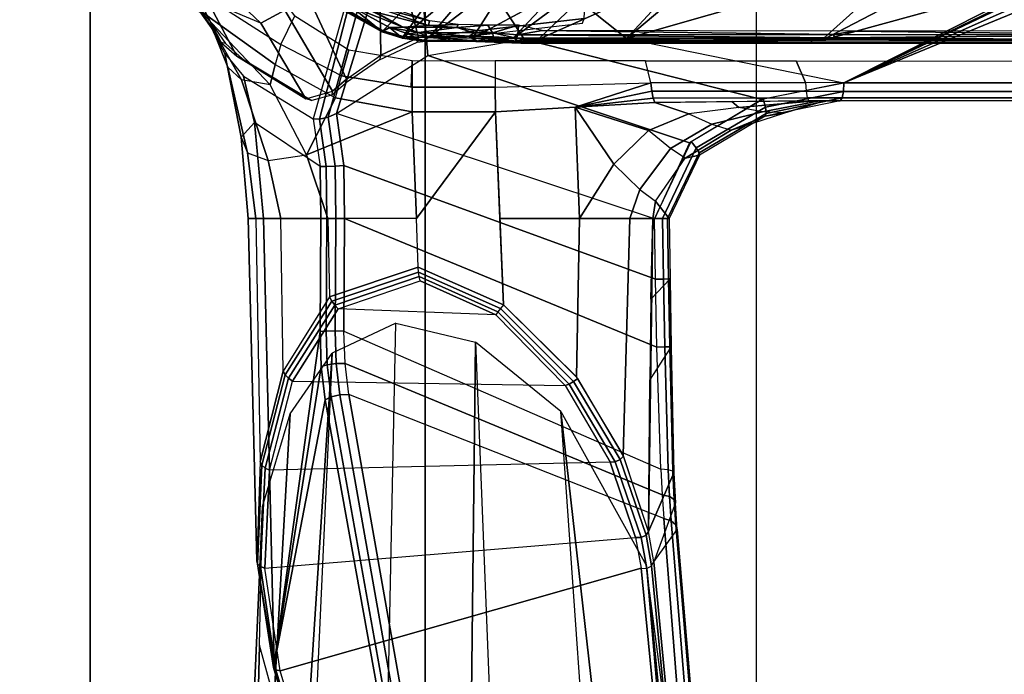
# Model space of a CAD drawing. Units: inches. Extents: x -96 to 96, y -58 to 55.
# Drawn here: x 40 to 44, y 2 to 5 of the extents above; entities that cross this region are included whole.
import ezdxf

# ---------------------------------------------------------------- set-up
doc = ezdxf.new("R2010")
doc.units = ezdxf.units.IN
doc.header["$MEASUREMENT"] = 0
for name, color, linetype in [('SEAT-ARM', 5, 'Continuous'), ('SEAT-CHASSIS', 5, 'Continuous'), ('SEAT-FABRIC', 5, 'Continuous'), ('SEAT-FRAME', 5, 'Continuous')]:
    doc.layers.add(name, color=color, linetype=linetype)

# ---------------------------------------------------------------- blocks, each defined once
blk = doc.blocks.new('1COSM_HIGHBACK_ARMS_0T')
at = {"layer": 'SEAT-ARM'}
for points in [[(-3.967, -12.0992, 16.8831), (-3.838, -5.8492, 15.8211), (-4.0911, -5.9692, 16.1154), (-4.3672, -12.018, 17.0262)], [(-3.5221, -5.9251, 15.6552), (-3.5912, -12.125, 16.7904), (-3.967, -12.0992, 16.8831), (-3.838, -5.8492, 15.8211)], [(-3.5221, -5.9251, 15.6552), (-3.5221, -5.9251, 15.6552), (-3.277, -12.1098, 16.7199), (-3.5912, -12.125, 16.7904)], [(-2.7742, -12.0193, 16.6532), (-3.1826, -6.2005, 15.6876), (-3.5221, -5.9251, 15.6552), (-3.277, -12.1098, 16.7199)], [(-4.0911, -5.9692, 16.1154), (-4.4823, -11.9841, 17.1043), (-4.5826, -11.9466, 17.2513), (-4.258, -6.2092, 16.4397)], [(-4.3672, -12.018, 17.0262), (-4.3672, -12.018, 17.0262), (-4.4823, -11.9841, 17.1043), (-4.0911, -5.9692, 16.1154)], [(-4.258, -6.2092, 16.4397), (-4.5826, -11.9466, 17.2513), (-4.6026, -11.911, 17.613), (-4.3676, -6.5776, 16.8217)], [(-2.844, -6.8113, 16.1377), (-2.4031, -11.9257, 16.9023), (-2.5313, -11.9577, 16.734), (-3.1826, -6.2005, 15.6876)], [(-3.1826, -6.2005, 15.6876), (-3.1826, -6.2005, 15.6876), (-2.5313, -11.9577, 16.734), (-2.7742, -12.0193, 16.6532)], [(-4.379, -7.1286, 17.2877), (-4.3676, -6.5776, 16.8217), (-4.6026, -11.911, 17.613), (-4.4583, -10.2986, 17.8735)], [(-2.8004, -7.2591, 16.6152), (-2.3672, -10.3932, 17.4776), (-2.3687, -10.4495, 17.2017), (-2.844, -6.8113, 16.1377)], [(-2.3687, -10.4495, 17.2017), (-2.3687, -10.4495, 17.2017), (-2.844, -6.8113, 16.1377), (-2.4031, -11.9257, 16.9023)], [(-4.379, -7.1286, 17.2877), (-4.4583, -10.2986, 17.8735), (-4.3106, -10.2391, 18.1307), (-4.2366, -7.6494, 17.6599)]]:
    blk.add_3dface(points, dxfattribs=at)
at = {"layer": 'SEAT-CHASSIS'}
for points in [[(-2.9212, -4.7183, 17.3543), (-1.8382, -3.5468, 17.0794), (-2.0358, -3.4147, 17.1295), (-3.7742, -4.037, 17.4544)], [(-1.5863, -3.5946, 17.0165), (-1.5863, -3.5946, 17.0165), (-1.8382, -3.5468, 17.0794), (-2.9212, -4.7183, 17.3543)], [(-2.9212, -4.7183, 17.3543), (-0.3023, -3.9699, 16.7674), (-0.4396, -3.5921, 16.7991), (-1.5863, -3.5946, 17.0165)], [(-3.2733, -4.7216, 15.4656), (-1.0233, -3.7159, 14.5271), (-2.1496, -4.7269, 15.2636)], [(-0.4692, -3.8521, 14.566), (-2.1496, -4.7269, 15.2636), (-1.0233, -3.7159, 14.5271)], [(-2.1496, -4.7269, 15.2636), (-0.4692, -3.8521, 14.566), (0.3371, -4.0453, 14.622)], [(-0.3023, -3.9699, 16.7674), (-2.9212, -4.7183, 17.3543), (-2.0579, -4.8935, 17.1351), (-0.3043, -4.0092, 16.757)], [(-0.3106, -4.044, 16.7157), (-0.3106, -4.044, 16.7157), (-0.3043, -4.0092, 16.757), (-2.0579, -4.8935, 17.1351)], [(-4.166, -5.0374, 17.8705), (-4.166, -5.0374, 17.8705), (-4.1415, -5.0388, 17.8983), (-3.8827, -4.037, 17.4294)], [(-3.8827, -4.037, 17.4294), (-4.1415, -5.0388, 17.8983), (-4.1069, -5.0308, 17.9091), (-3.8337, -4.037, 17.4644)], [(-3.7742, -4.037, 17.4544), (-3.8337, -4.037, 17.4644), (-4.1069, -5.0308, 17.9091), (-4.0743, -5.0161, 17.8992)], [(-4.0743, -5.0161, 17.8992), (-4.0743, -5.0161, 17.8992), (-3.7104, -4.785, 17.6698), (-3.7742, -4.037, 17.4544)], [(-3.3284, -4.7205, 17.4892), (-3.3284, -4.7205, 17.4892), (-2.9212, -4.7183, 17.3543), (-3.7742, -4.037, 17.4544)], [(-3.7742, -4.037, 17.4544), (-3.7742, -4.037, 17.4544), (-3.7104, -4.785, 17.6698), (-3.3284, -4.7205, 17.4892)], [(0.3371, -4.0453, 14.622), (0.83, -4.7284, 14.7739), (-2.1496, -4.7269, 15.2636)], [(-2.0579, -4.8935, 17.1351), (-2.0579, -4.8935, 17.1351), (-0.294, -4.0517, 16.6984), (-0.3106, -4.044, 16.7157)], [(-0.2277, -4.0797, 16.6675), (-0.2277, -4.0797, 16.6675), (-0.294, -4.0517, 16.6984), (-2.0579, -4.8935, 17.1351)], [(-0.0245, -4.0554, 16.6168), (-2.0579, -4.8935, 17.1351), (1.7922, -4.895, 16.0724), (1.9613, -4.0712, 16.078)], [(-0.0245, -4.0554, 16.6168), (-0.0245, -4.0554, 16.6168), (-0.2277, -4.0797, 16.6675), (-2.0579, -4.8935, 17.1351)], [(-3.2733, -4.7216, 15.4656), (-2.9078, -4.3717, 15.2289), (-2.1483, -4.2187, 14.9964)], [(-3.8891, -4.6876, 15.7852), (-4.0317, -4.6034, 15.8805), (-3.5419, -4.3331, 15.5101)], [(-3.8891, -4.6876, 15.7852), (-3.5419, -4.3331, 15.5101), (-3.8084, -4.7104, 15.7293)], [(-3.4436, -4.4056, 15.4608), (-3.8084, -4.7104, 15.7293), (-3.5419, -4.3331, 15.5101)], [(-4.426, -4.3797, 16.0599), (-4.625, -4.5304, 16.1992), (-4.2954, -4.7419, 15.9685), (-4.2397, -4.6277, 15.9295)], [(-2.9078, -4.3717, 15.2289), (-3.2733, -4.7216, 15.4656), (-3.3724, -4.7168, 15.4881)], [(-3.2078, -4.5402, 15.3805), (-2.9078, -4.3717, 15.2289), (-3.3724, -4.7168, 15.4881)], [(-3.4436, -4.4056, 15.4608), (-3.707, -4.7142, 15.6578), (-3.8084, -4.7104, 15.7293)], [(-3.707, -4.7142, 15.6578), (-3.4436, -4.4056, 15.4608), (-3.3676, -4.4543, 15.4282)], [(-3.3676, -4.4543, 15.4282), (-3.5335, -4.717, 15.5523), (-3.707, -4.7142, 15.6578)], [(-3.3676, -4.4543, 15.4282), (-3.2078, -4.5402, 15.3805), (-3.5335, -4.717, 15.5523)], [(-4.6167, -4.6065, 16.2616), (-4.625, -4.5304, 16.1992), (-4.2954, -4.7419, 15.9685), (-4.3174, -4.8209, 16.0229)], [(-4.0616, -4.5413, 16.0072), (-3.8086, -4.6727, 15.8322), (-3.9194, -4.6129, 15.9104)], [(-4.0616, -4.5413, 16.0072), (-4.016, -4.5912, 15.9623), (-3.8086, -4.6727, 15.8322)], [(-3.3724, -4.7168, 15.4881), (-3.5335, -4.717, 15.5523), (-3.2078, -4.5402, 15.3805)], [(-4.5773, -4.6591, 16.541), (-4.6167, -4.6065, 16.2616), (-4.3374, -4.9018, 16.1517), (-4.4505, -4.8826, 16.4966)], [(-4.6167, -4.6065, 16.2616), (-4.6167, -4.6065, 16.2616), (-4.3174, -4.8209, 16.0229), (-4.3374, -4.9018, 16.1517)], [(-4.078, -4.5855, 15.9232), (-3.8891, -4.6876, 15.7852), (-3.8928, -4.6914, 15.8158)], [(-3.8928, -4.6914, 15.8158), (-4.0477, -4.606, 15.9212), (-4.078, -4.5855, 15.9232)], [(-3.8891, -4.6876, 15.7852), (-4.078, -4.5855, 15.9232), (-4.0317, -4.6034, 15.8805)], [(-4.016, -4.5912, 15.9623), (-4.0477, -4.606, 15.9212), (-3.8928, -4.6914, 15.8158)], [(-3.8627, -4.6738, 15.8542), (-4.016, -4.5912, 15.9623), (-3.8928, -4.6914, 15.8158)], [(-4.016, -4.5912, 15.9623), (-3.8627, -4.6738, 15.8542), (-3.8086, -4.6727, 15.8322)], [(-3.9267, -4.5898, 15.9182), (-3.7037, -4.6471, 15.768), (-3.8082, -4.6135, 15.8463)], [(-3.9194, -4.6129, 15.9104), (-3.7083, -4.6665, 15.7643), (-3.9267, -4.5898, 15.9182)], [(-3.7083, -4.6665, 15.7643), (-3.7037, -4.6471, 15.768), (-3.9267, -4.5898, 15.9182)], [(-3.7083, -4.6665, 15.7643), (-3.9194, -4.6129, 15.9104), (-3.8086, -4.6727, 15.8322)], [(-4.2954, -4.7419, 15.9685), (-4.2397, -4.6277, 15.9295), (-4.0253, -4.7624, 15.7794), (-4.0537, -4.866, 15.7993)], [(-3.7083, -4.6665, 15.7643), (-3.5911, -4.6617, 15.6895), (-3.7037, -4.6471, 15.768)], [(-4.5538, -4.7093, 16.8288), (-4.5773, -4.6591, 16.541), (-4.4505, -4.8826, 16.4966), (-4.5052, -4.8322, 16.807)], [(-3.8928, -4.6914, 15.8158), (-3.812, -4.7165, 15.7595), (-3.8627, -4.6738, 15.8542)], [(-3.8891, -4.6876, 15.7852), (-3.812, -4.7165, 15.7595), (-3.8928, -4.6914, 15.8158)], [(-3.8891, -4.6876, 15.7852), (-3.8084, -4.7104, 15.7293), (-3.812, -4.7165, 15.7595)], [(-3.8627, -4.6738, 15.8542), (-3.7477, -4.6946, 15.785), (-3.8086, -4.6727, 15.8322)], [(-3.8627, -4.6738, 15.8542), (-3.812, -4.7165, 15.7595), (-3.7893, -4.6991, 15.7964)], [(-3.8627, -4.6738, 15.8542), (-3.7893, -4.6991, 15.7964), (-3.7477, -4.6946, 15.785)], [(-3.8086, -4.6727, 15.8322), (-3.5957, -4.6748, 15.6902), (-3.7083, -4.6665, 15.7643)], [(-3.5957, -4.6748, 15.6902), (-3.8086, -4.6727, 15.8322), (-3.7477, -4.6946, 15.785)], [(-3.7477, -4.6946, 15.785), (-3.5273, -4.6956, 15.6433), (-3.5957, -4.6748, 15.6902)], [(-3.5911, -4.6617, 15.6895), (-3.7083, -4.6665, 15.7643), (-3.5957, -4.6748, 15.6902)], [(-3.5911, -4.6617, 15.6895), (-3.5957, -4.6748, 15.6902), (-3.4722, -4.6649, 15.6212)], [(-3.4722, -4.6649, 15.6212), (-3.5957, -4.6748, 15.6902), (-3.4537, -4.6956, 15.6067)], [(-3.5273, -4.6956, 15.6433), (-3.4537, -4.6956, 15.6067), (-3.5957, -4.6748, 15.6902)], [(-3.4537, -4.6956, 15.6067), (-3.351, -4.6652, 15.5721), (-3.4722, -4.6649, 15.6212)], [(-3.4537, -4.6956, 15.6067), (-3.354, -4.7028, 15.567), (-3.351, -4.6652, 15.5721)], [(-3.2568, -4.6862, 15.5468), (-3.351, -4.6652, 15.5721), (-3.354, -4.7028, 15.567)], [(-2.1008, -4.7023, 15.3374), (-3.2568, -4.6862, 15.5468), (-3.354, -4.7028, 15.567)], [(-3.2568, -4.6862, 15.5468), (-2.1008, -4.7023, 15.3374), (-2.0192, -4.6884, 15.3222)], [(-2.1008, -4.7023, 15.3374), (-0.8312, -4.7038, 15.1301), (-2.0192, -4.6884, 15.3222)], [(-0.8312, -4.7038, 15.1301), (-1.014, -4.6878, 15.1576), (-2.0192, -4.6884, 15.3222)], [(-4.5538, -4.7093, 16.8288), (-4.5538, -4.7093, 16.8288), (-4.5052, -4.8322, 16.807), (-4.5177, -4.7777, 17.0959)], [(-3.7893, -4.6991, 15.7964), (-3.812, -4.7165, 15.7595), (-3.7304, -4.7279, 15.704)], [(-3.8084, -4.7104, 15.7293), (-3.7304, -4.7279, 15.704), (-3.812, -4.7165, 15.7595)], [(-3.8084, -4.7104, 15.7293), (-3.707, -4.7142, 15.6578), (-3.7267, -4.7252, 15.6837)], [(-3.8084, -4.7104, 15.7293), (-3.7267, -4.7252, 15.6837), (-3.7304, -4.7279, 15.704)], [(-3.7132, -4.7097, 15.7433), (-3.7477, -4.6946, 15.785), (-3.7893, -4.6991, 15.7964)], [(-3.7132, -4.7097, 15.7433), (-3.7893, -4.6991, 15.7964), (-3.7304, -4.7279, 15.704)], [(-3.7477, -4.6946, 15.785), (-3.5468, -4.7088, 15.6368), (-3.5273, -4.6956, 15.6433)], [(-3.7132, -4.7097, 15.7433), (-3.5468, -4.7088, 15.6368), (-3.7477, -4.6946, 15.785)], [(-3.7132, -4.7097, 15.7433), (-3.7304, -4.7279, 15.704), (-3.5191, -4.7298, 15.5714)], [(-3.707, -4.7142, 15.6578), (-3.5169, -4.7271, 15.5545), (-3.7267, -4.7252, 15.6837)], [(-3.5191, -4.7298, 15.5714), (-3.5468, -4.7088, 15.6368), (-3.7132, -4.7097, 15.7433)], [(-3.3284, -4.7205, 17.4892), (-2.3843, -4.96, 17.218), (-2.6712, -5.1325, 17.2908), (-3.7104, -4.785, 17.6698)], [(-3.707, -4.7142, 15.6578), (-3.5335, -4.717, 15.5523), (-3.5169, -4.7271, 15.5545)], [(-3.4537, -4.6956, 15.6067), (-3.5273, -4.6956, 15.6433), (-3.5468, -4.7088, 15.6368)], [(-3.5468, -4.7088, 15.6368), (-3.45, -4.7118, 15.5873), (-3.4537, -4.6956, 15.6067)], [(-3.45, -4.7118, 15.5873), (-3.5468, -4.7088, 15.6368), (-3.5191, -4.7298, 15.5714)], [(-3.5335, -4.717, 15.5523), (-3.3724, -4.7168, 15.4881), (-3.3487, -4.7281, 15.4868)], [(-3.5169, -4.7271, 15.5545), (-3.5335, -4.717, 15.5523), (-3.3487, -4.7281, 15.4868)], [(-3.45, -4.7118, 15.5873), (-3.5191, -4.7298, 15.5714), (-3.3586, -4.7161, 15.5541)], [(-3.3586, -4.7161, 15.5541), (-3.5191, -4.7298, 15.5714), (-3.3645, -4.7324, 15.523)], [(-3.5169, -4.7271, 15.5545), (-3.3411, -4.7363, 15.5002), (-3.5191, -4.7298, 15.5714)], [(-3.5191, -4.7298, 15.5714), (-3.3411, -4.7363, 15.5002), (-3.3645, -4.7324, 15.523)], [(-3.5169, -4.7271, 15.5545), (-3.3487, -4.7281, 15.4868), (-3.3411, -4.7363, 15.5002)], [(-3.3586, -4.7161, 15.5541), (-3.4537, -4.6956, 15.6067), (-3.45, -4.7118, 15.5873)], [(-3.4537, -4.6956, 15.6067), (-3.3586, -4.7161, 15.5541), (-3.354, -4.7028, 15.567)], [(-3.3487, -4.7281, 15.4868), (-3.3724, -4.7168, 15.4881), (-3.2733, -4.7216, 15.4656)], [(-3.3645, -4.7324, 15.523), (-2.1822, -4.7207, 15.3356), (-3.3586, -4.7161, 15.5541)], [(-2.188, -4.7347, 15.3043), (-2.1822, -4.7207, 15.3356), (-3.3645, -4.7324, 15.523)], [(-2.0928, -4.7154, 15.3277), (-3.354, -4.7028, 15.567), (-3.3586, -4.7161, 15.5541)], [(-3.3586, -4.7161, 15.5541), (-2.1822, -4.7207, 15.3356), (-2.0928, -4.7154, 15.3277)], [(-2.0928, -4.7154, 15.3277), (-2.1008, -4.7023, 15.3374), (-3.354, -4.7028, 15.567)], [(-3.3487, -4.7281, 15.4868), (-3.2733, -4.7216, 15.4656), (-2.1496, -4.7269, 15.2636)], [(-3.3411, -4.7363, 15.5002), (-3.3487, -4.7281, 15.4868), (-2.1496, -4.7269, 15.2636)], [(-2.9212, -4.7183, 17.3543), (-2.0579, -4.8935, 17.1351), (-2.3843, -4.96, 17.218), (-3.3284, -4.7205, 17.4892)], [(-2.188, -4.7347, 15.3043), (0.8352, -4.7343, 14.8453), (-2.1822, -4.7207, 15.3356)], [(-2.1822, -4.7207, 15.3356), (0.8352, -4.7343, 14.8453), (-2.0928, -4.7154, 15.3277)], [(-0.8312, -4.7038, 15.1301), (-2.1008, -4.7023, 15.3374), (-2.0928, -4.7154, 15.3277)], [(-0.8312, -4.7038, 15.1301), (-2.0928, -4.7154, 15.3277), (0.8352, -4.7343, 14.8453)], [(-4.2954, -4.7419, 15.9685), (-4.3174, -4.8209, 16.0229), (-4.0774, -4.9544, 15.8355), (-4.0537, -4.866, 15.7993)], [(-4.0253, -4.7624, 15.7794), (-3.7736, -4.8055, 15.6033), (-3.7736, -4.9115, 15.6033), (-4.0537, -4.866, 15.7993)], [(-2.188, -4.7347, 15.3043), (-3.3645, -4.7324, 15.523), (-3.3411, -4.7363, 15.5002)], [(-2.188, -4.7347, 15.3043), (-3.3411, -4.7363, 15.5002), (-2.0775, -4.737, 15.2676)], [(0.8319, -4.7414, 14.7952), (-2.188, -4.7347, 15.3043), (-2.0775, -4.737, 15.2676)], [(-4.5177, -4.7777, 17.0959), (-4.4434, -4.867, 17.3177), (-4.3993, -5.0524, 17.3087), (-4.4522, -5.1101, 17.0377)], [(-4.5052, -4.8322, 16.807), (-4.5177, -4.7777, 17.0959), (-4.4522, -5.1101, 17.0377), (-4.4267, -5.1725, 16.7474)], [(-3.7104, -4.785, 17.6698), (-2.6712, -5.1325, 17.2908), (-2.8107, -5.4342, 17.3262), (-4.0743, -5.0161, 17.8992)], [(-3.7736, -4.8055, 15.6033), (-3.4438, -4.8063, 15.4585), (-3.4438, -4.9112, 15.4585), (-3.7774, -4.9115, 15.6059)], [(-3.4438, -4.8063, 15.4585), (-3.4438, -4.911, 15.4585), (-2.8246, -4.8935, 15.3438), (-2.846, -4.8067, 15.3478)], [(-2.8246, -4.8935, 15.3438), (-2.846, -4.8067, 15.3478), (-2.2482, -4.807, 15.2371), (-2.2102, -4.8933, 15.23)], [(-2.2102, -4.8933, 15.23), (-2.2482, -4.807, 15.2371), (0.7908, -4.8087, 14.7273), (1.4806, -4.8956, 14.629)], [(-4.4505, -4.8826, 16.4966), (-4.5052, -4.8322, 16.807), (-4.4267, -5.1725, 16.7474), (-4.3449, -5.2027, 16.4326)], [(-4.3374, -4.9018, 16.1517), (-4.3174, -4.8209, 16.0229), (-4.0774, -4.9544, 15.8355), (-4.1927, -5.1797, 16.0856)], [(-4.3374, -4.9018, 16.1517), (-4.4505, -4.8826, 16.4966), (-4.3449, -5.2027, 16.4326), (-4.1927, -5.1797, 16.0856)], [(-4.4434, -4.867, 17.3177), (-4.166, -5.0374, 17.8705), (-4.1391, -5.2272, 17.8516), (-4.3993, -5.0524, 17.3087)], [(-4.0774, -4.9544, 15.8355), (-4.0537, -4.866, 15.7993), (-3.7736, -4.9115, 15.6033), (-3.7729, -5.0096, 15.6119)], [(-3.7736, -4.9115, 15.6033), (-3.4438, -4.9112, 15.4585), (-3.4417, -5.0092, 15.4669), (-3.7729, -5.0096, 15.6119)], [(-3.1254, -4.9905, 15.4342), (-3.4417, -5.0092, 15.4669), (-3.4438, -4.9112, 15.4585), (-2.8246, -4.8935, 15.3438)], [(-3.1254, -4.9905, 15.4342), (-3.1254, -4.9905, 15.4342), (-2.8246, -4.8935, 15.3438), (-2.8212, -4.9276, 15.3508)], [(-2.8212, -4.9276, 15.3508), (-2.8212, -4.9276, 15.3508), (-2.8158, -4.9554, 15.3713), (-3.1254, -4.9905, 15.4342)], [(-2.2087, -4.9279, 15.2388), (-2.8212, -4.9276, 15.3508), (-2.8246, -4.8935, 15.3438), (-2.2102, -4.8933, 15.23)], [(-2.2044, -4.954, 15.2628), (-2.8158, -4.9554, 15.3713), (-2.8212, -4.9276, 15.3508), (-2.2087, -4.9279, 15.2388)], [(-2.0593, -4.9281, 17.1264), (-2.3699, -4.9905, 17.2055), (-2.379, -4.958, 17.2166), (-2.0579, -4.8935, 17.1351)], [(1.4806, -4.8956, 14.629), (-2.2102, -4.8933, 15.23), (-2.2087, -4.9279, 15.2388), (1.4819, -4.9292, 14.6402)], [(1.7888, -4.9289, 16.0622), (-2.0593, -4.9281, 17.1264), (-2.0579, -4.8935, 17.1351), (1.7922, -4.895, 16.0724)], [(-4.1927, -5.1797, 16.0856), (-4.0774, -4.9544, 15.8355), (-3.7729, -5.0096, 15.6119), (-4.1927, -5.1797, 16.0856)], [(-3.1254, -4.9905, 15.4342), (-3.1254, -4.9905, 15.4342), (-2.8158, -4.9554, 15.3713), (-2.8092, -4.9718, 15.4015)], [(-2.1982, -4.9652, 15.2962), (-2.8092, -4.9718, 15.4015), (-2.8158, -4.9554, 15.3713), (-2.2044, -4.954, 15.2628)], [(-2.3699, -4.9905, 17.2055), (-2.6449, -5.1524, 17.2756), (-2.6652, -5.1269, 17.2893), (-2.379, -4.958, 17.2166)], [(-2.5037, -4.9685, 15.3488), (-2.1982, -4.9652, 15.2962), (-2.1717, -4.9652, 15.6701), (-2.4753, -4.9916, 15.684)], [(-2.3817, -5.0097, 15.9304), (-2.4753, -4.9916, 15.684), (-2.1717, -4.9652, 15.6701), (-2.1547, -4.9653, 15.9099)], [(-2.2933, -5.0138, 16.1931), (-2.3817, -5.0097, 15.9304), (-2.1547, -4.9653, 15.9099), (-2.1354, -4.9653, 16.1829)], [(-2.0725, -4.9655, 17.0696), (-2.3709, -5.0272, 17.1471), (-2.3669, -5.0155, 17.1804), (-2.0647, -4.9542, 17.1026)], [(-2.3709, -5.0272, 17.1471), (-2.2933, -5.0138, 16.1931), (-2.1354, -4.9653, 16.1829), (-2.0725, -4.9655, 17.0696)], [(-2.0647, -4.9542, 17.1026), (-2.3669, -5.0155, 17.1804), (-2.3699, -4.9905, 17.2055), (-2.0593, -4.9281, 17.1264)], [(1.4819, -4.9292, 14.6402), (-2.2087, -4.9279, 15.2388), (-2.2044, -4.954, 15.2628), (1.4849, -4.9539, 14.6655)], [(1.4849, -4.9539, 14.6655), (-2.2044, -4.954, 15.2628), (-2.1982, -4.9652, 15.2962), (1.4891, -4.964, 14.6993)], [(-2.0725, -4.9655, 17.0696), (-2.1982, -4.9652, 15.2962), (1.4891, -4.964, 14.6993), (1.7715, -4.964, 16.0053)], [(1.7715, -4.964, 16.0053), (-2.0725, -4.9655, 17.0696), (-2.0647, -4.9542, 17.1026), (1.7814, -4.9538, 16.0379)], [(1.7814, -4.9538, 16.0379), (-2.0647, -4.9542, 17.1026), (-2.0593, -4.9281, 17.1264), (1.7888, -4.9289, 16.0622)], [(-3.4248, -5.4331, 15.5409), (-3.4417, -5.0092, 15.4669), (-3.1254, -4.9905, 15.4342), (-3.1081, -5.4331, 15.6008)], [(-2.8341, -5.083, 15.6725), (-3.1254, -4.9905, 15.4342), (-2.8092, -4.9718, 15.4015), (-2.6742, -5.0167, 15.6838)], [(-3.1081, -5.4331, 15.6008), (-3.1081, -5.4331, 15.6008), (-3.1254, -4.9905, 15.4342), (-2.9717, -5.2173, 15.6453)], [(-2.9717, -5.2173, 15.6453), (-2.9717, -5.2173, 15.6453), (-3.1254, -4.9905, 15.4342), (-2.8341, -5.083, 15.6725)], [(-2.6742, -5.0167, 15.6838), (-2.8092, -4.9718, 15.4015), (-2.5037, -4.9685, 15.3488), (-2.4753, -4.9916, 15.684)], [(-2.6742, -5.0167, 15.6838), (-2.5823, -5.0588, 15.9382), (-2.3817, -5.0097, 15.9304), (-2.4753, -4.9916, 15.684)], [(-2.3669, -5.0155, 17.1804), (-2.633, -5.1723, 17.2488), (-2.6449, -5.1524, 17.2756), (-2.3699, -4.9905, 17.2055)], [(-3.7559, -5.4331, 15.68), (-4.1081, -5.4331, 16.0404), (-4.1927, -5.1797, 16.0856), (-3.7729, -5.0096, 15.6119)], [(-4.166, -5.0374, 17.8705), (-4.1391, -5.2272, 17.8516), (-4.1151, -5.2269, 17.8797), (-4.1415, -5.0388, 17.8983)], [(-4.1415, -5.0388, 17.8983), (-4.1151, -5.2269, 17.8797), (-4.0796, -5.2253, 17.8898), (-4.1069, -5.0308, 17.9091)], [(-4.1069, -5.0308, 17.9091), (-4.0796, -5.2253, 17.8898), (-4.0445, -5.2228, 17.8784), (-4.0743, -5.0161, 17.8992)], [(-4.0743, -5.0161, 17.8992), (-4.0445, -5.2228, 17.8784), (-2.8066, -5.6745, 17.3252), (-2.8107, -5.4342, 17.3262)], [(-3.7729, -5.0096, 15.6119), (-3.7729, -5.0096, 15.6119), (-3.4417, -5.0093, 15.4669), (-3.7559, -5.4331, 15.68)], [(-3.4417, -5.0093, 15.4669), (-3.411, -5.777, 15.6009), (-3.7487, -5.6271, 15.7115), (-3.7559, -5.4331, 15.68)], [(-2.7468, -5.1545, 15.9331), (-2.8341, -5.083, 15.6725), (-2.6742, -5.0167, 15.6838), (-2.5823, -5.0588, 15.9382)], [(-2.6322, -5.1822, 17.2148), (-2.6886, -5.1933, 16.1831), (-2.5065, -5.0818, 16.1948), (-2.3709, -5.0272, 17.1471)], [(-2.3709, -5.0272, 17.1471), (-2.6322, -5.1822, 17.2148), (-2.633, -5.1723, 17.2488), (-2.3669, -5.0155, 17.1804)], [(-2.5823, -5.0588, 15.9382), (-2.5065, -5.0818, 16.1948), (-2.2933, -5.0138, 16.1931), (-2.3817, -5.0097, 15.9304)], [(-2.5065, -5.0818, 16.1948), (-2.5065, -5.0818, 16.1948), (-2.2933, -5.0138, 16.1931), (-2.3709, -5.0272, 17.1471)], [(-4.3993, -5.0524, 17.3087), (-4.4522, -5.1101, 17.0377), (-4.4249, -5.4331, 16.9932), (-4.3632, -5.433, 17.3196)], [(-4.1391, -5.2272, 17.8516), (-4.3993, -5.0524, 17.3087), (-4.3632, -5.433, 17.3196), (-4.1362, -5.4331, 17.8493)], [(-2.9717, -5.2173, 15.6453), (-2.8688, -5.3175, 15.8983), (-2.7468, -5.1545, 15.9331), (-2.8341, -5.083, 15.6725)], [(-2.6886, -5.1933, 16.1831), (-2.7468, -5.1545, 15.9331), (-2.5823, -5.0588, 15.9382), (-2.5065, -5.0818, 16.1948)], [(-4.4522, -5.1101, 17.0377), (-4.4267, -5.1725, 16.7474), (-4.3936, -5.4331, 16.6982), (-4.425, -5.4331, 16.9932)], [(-2.8688, -5.3175, 15.8983), (-2.8073, -5.3644, 16.1708), (-2.6886, -5.1933, 16.1831), (-2.7468, -5.1545, 15.9331)], [(-2.6449, -5.1524, 17.2756), (-2.7794, -5.4337, 17.3099), (-2.8107, -5.4342, 17.3262), (-2.6652, -5.1269, 17.2893)], [(-2.633, -5.1723, 17.2488), (-2.7586, -5.4332, 17.2815), (-2.7794, -5.4337, 17.3099), (-2.6449, -5.1524, 17.2756)], [(-4.4267, -5.1725, 16.7474), (-4.3449, -5.2027, 16.4326), (-4.2951, -5.4329, 16.3847), (-4.3936, -5.4331, 16.6982)], [(-4.3449, -5.2027, 16.4326), (-4.1927, -5.1797, 16.0856), (-4.1081, -5.4331, 16.0404), (-4.2951, -5.4329, 16.3847)], [(-2.7526, -5.4331, 17.2467), (-2.8073, -5.3644, 16.1708), (-2.6886, -5.1933, 16.1831), (-2.6322, -5.1822, 17.2148)], [(-2.6322, -5.1822, 17.2148), (-2.7526, -5.4331, 17.2467), (-2.7586, -5.4332, 17.2815), (-2.633, -5.1723, 17.2488)], [(-4.1391, -5.2272, 17.8516), (-4.1362, -5.4331, 17.8493), (-4.1123, -5.4331, 17.8776), (-4.1151, -5.2269, 17.8797)], [(-4.1151, -5.2269, 17.8797), (-4.1123, -5.4331, 17.8776), (-4.0768, -5.4335, 17.8878), (-4.0796, -5.2253, 17.8898)], [(-4.0796, -5.2253, 17.8898), (-4.0768, -5.4335, 17.8878), (-4.0416, -5.434, 17.8763), (-4.0445, -5.2228, 17.8784)], [(-2.8011, -5.9443, 17.3252), (-2.8066, -5.6745, 17.3252), (-4.0445, -5.2228, 17.8784), (-4.0416, -5.434, 17.8763)], [(-2.9092, -5.4331, 15.8552), (-3.1081, -5.4331, 15.6008), (-2.9717, -5.2173, 15.6453), (-2.8688, -5.3175, 15.8983)], [(-2.8178, -5.4331, 16.1707), (-2.9092, -5.4331, 15.8552), (-2.8688, -5.3175, 15.8983), (-2.8073, -5.3644, 16.1708)], [(-2.7526, -5.4331, 17.2467), (-2.7526, -5.4331, 17.2467), (-2.8178, -5.4331, 16.1707), (-2.8073, -5.3644, 16.1708)], [(-4.3906, -6.7937, 17.1806), (-4.3215, -7.2054, 17.491), (-4.3632, -5.433, 17.3196), (-4.4249, -5.4331, 16.9932)], [(-4.3936, -5.4331, 16.6982), (-4.3768, -6.4001, 16.8423), (-4.3906, -6.7937, 17.1806), (-4.4249, -5.4331, 16.9932)], [(-4.2862, -6.0397, 16.4777), (-4.2951, -5.4329, 16.3847), (-4.3936, -5.4331, 16.6982), (-4.3768, -6.4001, 16.8423)], [(-4.1391, -5.8828, 17.8586), (-4.1362, -5.4331, 17.8493), (-4.3632, -5.433, 17.3196), (-4.3215, -7.2054, 17.491)], [(-4.1081, -5.4331, 16.0404), (-4.1012, -5.7444, 16.0882), (-4.2862, -6.0397, 16.4777), (-4.2951, -5.4329, 16.3847)], [(-4.1152, -5.8811, 17.8868), (-4.1123, -5.4331, 17.8776), (-4.1362, -5.4331, 17.8493), (-4.1391, -5.8828, 17.8586)], [(-4.0797, -5.8803, 17.8969), (-4.0768, -5.4335, 17.8878), (-4.1123, -5.4331, 17.8776), (-4.1152, -5.8811, 17.8868)], [(-3.7487, -5.6271, 15.7115), (-3.7559, -5.4331, 15.68), (-4.1081, -5.4331, 16.0404), (-4.1012, -5.7444, 16.0882)], [(-4.0445, -5.8806, 17.8857), (-4.0416, -5.434, 17.8763), (-4.0768, -5.4335, 17.8878), (-4.0797, -5.8803, 17.8969)], [(-2.8011, -5.9443, 17.3252), (-4.0416, -5.434, 17.8763), (-4.0445, -5.8806, 17.8857), (-2.7854, -6.4292, 17.355)], [(-3.411, -5.777, 15.6009), (-3.4248, -5.4331, 15.5409), (-3.1081, -5.4331, 15.6008), (-3.1205, -6.0629, 15.6911)], [(-3.1205, -6.0629, 15.6911), (-3.1081, -5.4331, 15.6008), (-2.9092, -5.4331, 15.8552), (-2.9353, -6.3731, 15.906)], [(-2.9353, -6.3731, 15.906), (-2.9092, -5.4331, 15.8552), (-2.8178, -5.4331, 16.1707), (-2.8339, -6.6771, 16.1793)], [(-2.749, -5.6733, 17.2453), (-2.8248, -5.7546, 16.1736), (-2.8178, -5.4331, 16.1707), (-2.7526, -5.4331, 17.2467)], [(-2.7794, -5.4337, 17.3099), (-2.7753, -5.6739, 17.3088), (-2.8066, -5.6745, 17.3252), (-2.8107, -5.4342, 17.3262)], [(-2.7586, -5.4332, 17.2815), (-2.7546, -5.6735, 17.2802), (-2.7753, -5.6739, 17.3088), (-2.7794, -5.4337, 17.3099)], [(-2.7526, -5.4331, 17.2467), (-2.749, -5.6733, 17.2453), (-2.7546, -5.6735, 17.2802), (-2.7586, -5.4332, 17.2815)], [(-4.0926, -5.7615, 16.0827), (-3.7481, -5.6462, 15.7168), (-3.7487, -5.6271, 15.7115), (-4.1012, -5.7444, 16.0882)], [(-3.7487, -5.6271, 15.7115), (-3.411, -5.777, 15.6009), (-3.4229, -5.7916, 15.6077), (-3.7481, -5.6462, 15.7168)], [(-4.081, -5.7775, 16.08), (-3.7455, -5.6643, 15.7246), (-3.7481, -5.6462, 15.7168), (-4.0926, -5.7615, 16.0827)], [(-4.067, -5.7918, 16.0801), (-3.7412, -5.6808, 15.7349), (-3.7455, -5.6643, 15.7246), (-4.081, -5.7775, 16.08)], [(-3.7481, -5.6462, 15.7168), (-3.4229, -5.7916, 15.6077), (-3.4331, -5.8049, 15.6187), (-3.7455, -5.6643, 15.7246)], [(-3.7455, -5.6643, 15.7246), (-3.4331, -5.8049, 15.6187), (-3.441, -5.8162, 15.6332), (-3.7412, -5.6808, 15.7349)], [(-3.7412, -5.6808, 15.7349), (-3.7412, -5.6808, 15.7349), (-3.441, -5.8162, 15.6332), (-4.067, -5.7918, 16.0801)], [(-2.8298, -6.0763, 16.176), (-2.7447, -5.9442, 17.2445), (-2.749, -5.6733, 17.2453), (-2.8248, -5.7546, 16.1736)], [(-2.7753, -5.6739, 17.3088), (-2.7701, -5.944, 17.3083), (-2.8011, -5.9443, 17.3252), (-2.8066, -5.6745, 17.3252)], [(-2.7546, -5.6735, 17.2802), (-2.7499, -5.9439, 17.2794), (-2.7701, -5.944, 17.3083), (-2.7753, -5.6739, 17.3088)], [(-2.749, -5.6733, 17.2453), (-2.7447, -5.9442, 17.2445), (-2.7499, -5.9439, 17.2794), (-2.7546, -5.6735, 17.2802)], [(-4.2776, -6.0546, 16.467), (-4.0926, -5.7615, 16.0827), (-4.1012, -5.7444, 16.0882), (-4.2862, -6.0397, 16.4777)], [(-4.2648, -6.068, 16.4593), (-4.081, -5.7775, 16.08), (-4.0926, -5.7615, 16.0827), (-4.2776, -6.0546, 16.467)], [(-4.2485, -6.0792, 16.4551), (-4.067, -5.7918, 16.0801), (-4.081, -5.7775, 16.08), (-4.2648, -6.068, 16.4593)], [(-3.1154, -6.0696, 15.6948), (-3.411, -5.777, 15.6009), (-3.4229, -5.7916, 15.6077), (-3.132, -6.0818, 15.6925)], [(-3.441, -5.8162, 15.6332), (-4.067, -5.7918, 16.0801), (-4.2485, -6.0792, 16.4551), (-3.1655, -6.097, 15.71)], [(-3.1496, -6.0915, 15.6978), (-3.4331, -5.8049, 15.6187), (-3.441, -5.8162, 15.6332), (-3.1655, -6.097, 15.71)], [(-3.132, -6.0818, 15.6925), (-3.4229, -5.7916, 15.6077), (-3.4331, -5.8049, 15.6187), (-3.1496, -6.0915, 15.6978)], [(-4.3215, -7.2054, 17.491), (-4.3215, -7.2054, 17.491), (-4.134, -6.022, 17.8755), (-4.1391, -5.8828, 17.8586)], [(-4.1391, -5.8828, 17.8586), (-4.134, -6.022, 17.8755), (-4.1103, -6.0144, 17.9029), (-4.1152, -5.8811, 17.8868)], [(-4.1152, -5.8811, 17.8868), (-4.1103, -6.0144, 17.9029), (-4.0748, -6.0097, 17.9124), (-4.0797, -5.8803, 17.8969)], [(-4.0797, -5.8803, 17.8969), (-4.0748, -6.0097, 17.9124), (-4.0397, -6.0095, 17.9008), (-4.0445, -5.8806, 17.8857)], [(-4.0445, -5.8806, 17.8857), (-2.7854, -6.4292, 17.355), (-2.7798, -6.5321, 17.3869), (-4.0397, -6.0095, 17.9008)], [(-2.7333, -6.4444, 17.2729), (-2.8338, -6.6774, 16.1795), (-2.8298, -6.0763, 16.176), (-2.7447, -5.9442, 17.2445)], [(-2.7701, -5.944, 17.3083), (-2.7563, -6.4324, 17.336), (-2.7854, -6.4292, 17.355), (-2.8011, -5.9443, 17.3252)], [(-2.7499, -5.9439, 17.2794), (-2.7378, -6.4377, 17.3069), (-2.7563, -6.4324, 17.336), (-2.7701, -5.944, 17.3083)], [(-2.7447, -5.9442, 17.2445), (-2.7333, -6.4444, 17.2729), (-2.7378, -6.4377, 17.3069), (-2.7499, -5.9439, 17.2794)], [(-4.1185, -6.1547, 17.9159), (-4.1185, -6.1547, 17.9159), (-4.134, -6.022, 17.8755), (-4.3215, -7.2054, 17.491)], [(-4.134, -6.022, 17.8755), (-4.1185, -6.1547, 17.9159), (-4.0953, -6.1417, 17.9417), (-4.1103, -6.0144, 17.9029)], [(-4.1103, -6.0144, 17.9029), (-4.0953, -6.1417, 17.9417), (-4.0601, -6.1336, 17.95), (-4.0748, -6.0097, 17.9124)], [(-4.0748, -6.0097, 17.9124), (-4.0601, -6.1336, 17.95), (-4.025, -6.1331, 17.9379), (-4.0397, -6.0095, 17.9008)], [(-4.0397, -6.0095, 17.9008), (-2.7798, -6.5321, 17.3869), (-2.7735, -6.6261, 17.4395), (-4.025, -6.1331, 17.9379)], [(-4.37, -6.4134, 16.8283), (-4.2776, -6.0546, 16.467), (-4.2862, -6.0397, 16.4777), (-4.3768, -6.4001, 16.8423)], [(-4.3573, -6.425, 16.8174), (-4.2648, -6.068, 16.4593), (-4.2776, -6.0546, 16.467), (-4.37, -6.4134, 16.8283)], [(-4.3402, -6.4338, 16.8105), (-4.2485, -6.0792, 16.4551), (-4.2648, -6.068, 16.4593), (-4.3573, -6.425, 16.8174)], [(-4.2485, -6.0792, 16.4551), (-3.1655, -6.097, 15.71), (-2.9868, -6.4024, 15.9065), (-4.3402, -6.4338, 16.8105)], [(-2.9668, -6.4, 15.8982), (-3.1496, -6.0915, 15.6978), (-3.1655, -6.097, 15.71), (-2.9868, -6.4024, 15.9065)], [(-2.9472, -6.3908, 15.8992), (-3.132, -6.0818, 15.6925), (-3.1496, -6.0915, 15.6978), (-2.9668, -6.4, 15.8982)], [(-2.9335, -6.3773, 15.9094), (-3.1154, -6.0696, 15.6948), (-3.132, -6.0818, 15.6925), (-2.9472, -6.3908, 15.8992)], [(-4.0953, -6.1417, 17.9417), (-3.8636, -7.4403, 18.5116), (-3.8315, -7.429, 18.5226), (-4.0601, -6.1336, 17.95)], [(-4.0601, -6.1336, 17.95), (-3.8315, -7.429, 18.5226), (-3.7964, -7.4244, 18.5172), (-4.025, -6.1331, 17.9379)], [(-2.7735, -6.6261, 17.4395), (-4.025, -6.1331, 17.9379), (-3.7964, -7.4244, 18.5172), (-2.6996, -7.5729, 18.251)], [(-4.1185, -6.1547, 17.9159), (-4.3215, -7.2054, 17.491), (-3.8653, -8.7405, 18.5612), (-3.8847, -7.4555, 18.4869)], [(-4.1185, -6.1547, 17.9159), (-3.8847, -7.4555, 18.4869), (-3.8636, -7.4403, 18.5116), (-4.0953, -6.1417, 17.9417)], [(-4.387, -6.8061, 17.1642), (-4.37, -6.4134, 16.8283), (-4.3768, -6.4001, 16.8423), (-4.3906, -6.7937, 17.1806)], [(-4.3754, -6.8164, 17.1503), (-4.3573, -6.425, 16.8174), (-4.37, -6.4134, 16.8283), (-4.387, -6.8061, 17.1642)], [(-2.9868, -6.4024, 15.9065), (-4.3402, -6.4338, 16.8105), (-4.3579, -6.8229, 17.1411), (-2.8856, -6.7018, 16.1652)], [(-2.8636, -6.7016, 16.1605), (-2.9668, -6.4, 15.8982), (-2.9868, -6.4024, 15.9065), (-2.8856, -6.7018, 16.1652)], [(-2.8439, -6.6923, 16.166), (-2.9472, -6.3908, 15.8992), (-2.9668, -6.4, 15.8982), (-2.8636, -6.7016, 16.1605)], [(-2.8338, -6.6774, 16.1795), (-2.9335, -6.3773, 15.9094), (-2.9472, -6.3908, 15.8992), (-2.8439, -6.6923, 16.166)], [(-4.3579, -6.8229, 17.1411), (-4.3402, -6.4338, 16.8105), (-4.3573, -6.425, 16.8174), (-4.3754, -6.8164, 17.1503)], [(-2.7278, -6.5631, 17.3092), (-2.8137, -6.7985, 16.3033), (-2.8338, -6.6774, 16.1795), (-2.7333, -6.4444, 17.2729)], [(-2.7509, -6.5386, 17.3684), (-2.7563, -6.4324, 17.336), (-2.7854, -6.4292, 17.355), (-2.7798, -6.5321, 17.3869)], [(-2.7325, -6.5496, 17.3409), (-2.7378, -6.4377, 17.3069), (-2.7563, -6.4324, 17.336), (-2.7509, -6.5386, 17.3684)], [(-2.7278, -6.5631, 17.3092), (-2.7333, -6.4444, 17.2729), (-2.7378, -6.4377, 17.3069), (-2.7325, -6.5496, 17.3409)], [(-2.8137, -6.7985, 16.3033), (-2.7206, -6.6693, 17.3687), (-2.7278, -6.5631, 17.3092), (-2.8137, -6.7985, 16.3033)], [(-2.7445, -6.6352, 17.4226), (-2.7509, -6.5386, 17.3684), (-2.7798, -6.5321, 17.3869), (-2.7735, -6.6261, 17.4395)], [(-2.7258, -6.6504, 17.3975), (-2.7325, -6.5496, 17.3409), (-2.7509, -6.5386, 17.3684), (-2.7445, -6.6352, 17.4226)], [(-2.7206, -6.6693, 17.3687), (-2.7278, -6.5631, 17.3092), (-2.7325, -6.5496, 17.3409), (-2.7258, -6.6504, 17.3975)], [(-2.6679, -7.5817, 18.2381), (-2.7445, -6.6352, 17.4226), (-2.7735, -6.6261, 17.4395), (-2.6996, -7.5729, 18.251)], [(-2.6466, -7.5994, 18.2163), (-2.7258, -6.6504, 17.3975), (-2.7445, -6.6352, 17.4226), (-2.6679, -7.5817, 18.2381)], [(-2.8137, -6.7985, 16.3033), (-2.8338, -6.6774, 16.1795), (-2.8439, -6.6923, 16.166), (-2.8219, -6.8142, 16.289)], [(-2.6401, -7.6223, 18.1901), (-2.624, -8.7746, 18.264), (-2.8137, -6.7985, 16.3033), (-2.7206, -6.6693, 17.3687)], [(-2.6401, -7.6223, 18.1901), (-2.7206, -6.6693, 17.3687), (-2.7258, -6.6504, 17.3975), (-2.6466, -7.5994, 18.2163)], [(-4.3579, -6.8229, 17.1411), (-2.8856, -6.7018, 16.1652), (-2.864, -6.8233, 16.2849), (-4.2969, -7.2308, 17.4437)], [(-2.8414, -6.8238, 16.2819), (-2.8636, -6.7016, 16.1605), (-2.8856, -6.7018, 16.1652), (-2.864, -6.8233, 16.2849)], [(-2.8219, -6.8142, 16.289), (-2.8439, -6.6923, 16.166), (-2.8636, -6.7016, 16.1605), (-2.8414, -6.8238, 16.2819)], [(-4.3234, -7.2177, 17.4732), (-4.387, -6.8061, 17.1642), (-4.3906, -6.7937, 17.1806), (-4.3215, -7.2054, 17.491)], [(-2.6311, -8.7893, 18.2492), (-2.8219, -6.8142, 16.289), (-2.8137, -6.7985, 16.3033), (-2.624, -8.7746, 18.264)], [(-4.3144, -7.227, 17.4559), (-4.3754, -6.8164, 17.1503), (-4.387, -6.8061, 17.1642), (-4.3234, -7.2177, 17.4732)], [(-4.2969, -7.2308, 17.4437), (-4.3579, -6.8229, 17.1411), (-4.3754, -6.8164, 17.1503), (-4.3144, -7.227, 17.4559)], [(-4.2969, -7.2308, 17.4437), (-2.864, -6.8233, 16.2849), (-2.6703, -8.8015, 18.2391), (-3.8376, -8.7647, 18.515)], [(-2.6703, -8.8015, 18.2391), (-2.864, -6.8233, 16.2849), (-2.8414, -6.8238, 16.2819), (-2.6484, -8.7993, 18.2399)], [(-2.6484, -8.7993, 18.2399), (-2.8414, -6.8238, 16.2819), (-2.8219, -6.8142, 16.289), (-2.6311, -8.7893, 18.2492)], [(-3.8667, -8.7535, 18.5435), (-4.3234, -7.2177, 17.4732), (-4.3215, -7.2054, 17.491), (-3.8653, -8.7405, 18.5612)], [(-3.8564, -8.7626, 18.5263), (-4.3144, -7.227, 17.4559), (-4.3234, -7.2177, 17.4732), (-3.8667, -8.7535, 18.5435)], [(-3.8376, -8.7647, 18.515), (-4.2969, -7.2308, 17.4437), (-4.3144, -7.227, 17.4559), (-3.8564, -8.7626, 18.5263)]]:
    blk.add_3dface(points, dxfattribs=at)
for points, invisible_edges in [([(-3.7267, -4.7252, 15.6837), (-3.5191, -4.7298, 15.5714), (-3.7304, -4.7279, 15.704)], 1), ([(-3.7267, -4.7252, 15.6837), (-3.5169, -4.7271, 15.5545), (-3.5191, -4.7298, 15.5714)], 12), ([(-3.3411, -4.7363, 15.5002), (-2.1496, -4.7269, 15.2636), (-2.0775, -4.737, 15.2676)], 2), ([(-2.1496, -4.7269, 15.2636), (0.83, -4.7284, 14.7739), (-2.0775, -4.737, 15.2676)], 14), ([(-2.0775, -4.737, 15.2676), (0.83, -4.7284, 14.7739), (0.8319, -4.7414, 14.7952)], 1), ([(0.8319, -4.7414, 14.7952), (0.8352, -4.7343, 14.8453), (-2.188, -4.7347, 15.3043)], 1)]:
    blk.add_3dface(points, dxfattribs=dict(at, invisible_edges=invisible_edges))
at = {"layer": 'SEAT-FABRIC'}
for points in [[(-6.3539, -10.1081, 20.7394), (-6.3539, 10.1081, 20.7394), (-5.0523, 10.1195, 20.4336), (-5.0523, -10.1195, 20.4336)], [(-5.0523, -10.1195, 20.4336), (-5.0523, 10.1195, 20.4336), (-3.7218, 10.1136, 20.7126), (-3.7218, -10.1136, 20.7126)], [(-3.7218, -10.1136, 20.7126), (-3.7218, 10.1136, 20.7126), (-2.407, 10.0969, 21.0637), (-2.407, -10.0969, 21.0637)], [(0.5398, -10.0262, 21.6834), (0.5398, 10.0262, 21.6834), (-2.407, 10.0969, 21.0637), (-2.407, -10.0969, 21.0637)]]:
    blk.add_3dface(points, dxfattribs=at)
at = {"layer": 'SEAT-FRAME'}
for points in [[(-4.034, -4.8792, 17.8711), (-3.8979, -4.7846, 17.7804), (-3.9083, -4.1031, 17.787), (-4.2749, -4.36, 18.0397)], [(-3.9083, -4.1031, 17.787), (-3.7478, -4.7135, 17.6906), (-3.0903, -4.6387, 17.4054), (-3.0641, -4.1537, 17.4441)], [(-3.8979, -4.7846, 17.7804), (-3.8979, -4.7846, 17.7804), (-3.7478, -4.7135, 17.6906), (-3.9083, -4.1031, 17.787)], [(-4.6137, -4.4291, 18.163), (-4.3742, -4.657, 17.995), (-4.2787, -4.6057, 18.0423), (-4.5293, -4.3673, 18.2178)], [(-4.2787, -4.6057, 18.0423), (-4.0895, -4.9279, 17.9099), (-4.034, -4.8792, 17.8711), (-4.2749, -4.36, 18.0397)], [(-4.7723, -4.405, 17.3862), (-4.6137, -4.4291, 18.163), (-4.3742, -4.657, 17.995), (-4.5866, -4.5679, 17.3506)], [(-4.6667, -4.5378, 16.8764), (-4.6984, -4.5343, 16.5724), (-4.6021, -4.6283, 16.5394), (-4.5709, -4.6756, 16.8373)], [(-4.6277, -4.5482, 17.1667), (-4.6667, -4.5378, 16.8764), (-4.5709, -4.6756, 16.8373), (-4.532, -4.7338, 17.1088)], [(-4.5866, -4.5679, 17.3506), (-4.6277, -4.5482, 17.1667), (-4.532, -4.7338, 17.1088), (-4.47, -4.7883, 17.3239)], [(-4.3742, -4.657, 17.995), (-4.5866, -4.5679, 17.3506), (-4.47, -4.7884, 17.3239), (-4.196, -4.9575, 17.8748)], [(-4.2787, -4.6057, 18.0423), (-4.3742, -4.657, 17.995), (-4.196, -4.9575, 17.8748), (-4.0895, -4.9279, 17.9099)], [(-4.5847, -4.6355, 16.5395), (-4.6021, -4.6283, 16.5394), (-4.5709, -4.6756, 16.8373), (-4.5525, -4.6828, 16.82)], [(-3.7478, -4.7135, 17.6906), (-3.7534, -4.7321, 17.6682), (-3.0965, -4.6565, 17.3857), (-3.0903, -4.6387, 17.4054)], [(-4.5709, -4.6756, 16.8373), (-4.5525, -4.6828, 16.82), (-4.5153, -4.7381, 17.0719), (-4.532, -4.7338, 17.1088)], [(-3.8979, -4.7846, 17.7804), (-3.9028, -4.8021, 17.7567), (-3.7534, -4.7321, 17.6682), (-3.7478, -4.7135, 17.6906)], [(-4.5153, -4.7381, 17.0719), (-4.532, -4.7338, 17.1088), (-4.4699, -4.7883, 17.3239), (-4.4471, -4.7991, 17.3122)], [(-4.4699, -4.7883, 17.3239), (-4.4471, -4.7991, 17.3122), (-4.1716, -4.9647, 17.8577), (-4.196, -4.9575, 17.8748)], [(-4.0384, -4.8953, 17.8459), (-4.034, -4.8792, 17.8711), (-3.8979, -4.7846, 17.7804), (-3.9028, -4.8021, 17.7567)], [(-4.0895, -4.9279, 17.9099), (-4.0934, -4.9432, 17.8839), (-4.0384, -4.8953, 17.8459), (-4.034, -4.8792, 17.8711)], [(-4.1716, -4.9647, 17.8577), (-4.196, -4.9575, 17.8748), (-4.0895, -4.9279, 17.9099), (-4.0934, -4.9432, 17.8839)]]:
    blk.add_3dface(points, dxfattribs=at)

msp = doc.modelspace()

# ---------------------------------------------------------------- block references
msp.add_blockref('1COSM_HIGHBACK_ARMS_0T', (44.99, 9.181))

doc.saveas('drawing.dxf')
